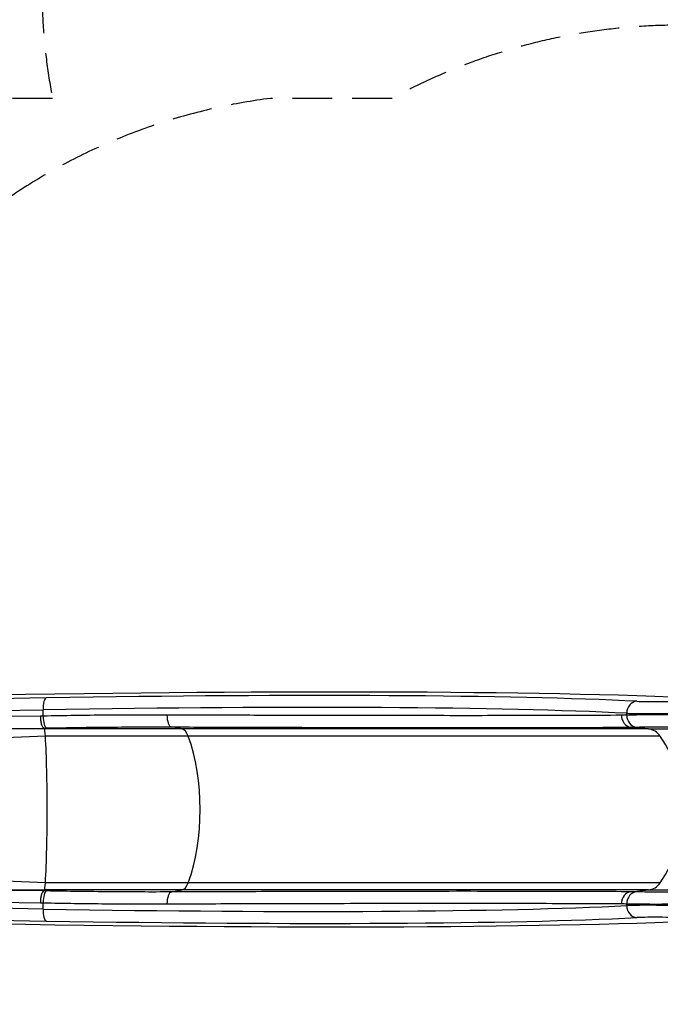
# Model space of a CAD drawing. Units: millimetres. Extents: x -4223 to 2059, y -1957 to 4135.
# Drawn here: x -2124 to -518, y -480 to 1988 of the extents above; entities that cross this region are included whole.
import ezdxf

# ---------------------------------------------------------------- set-up
doc = ezdxf.new("R2010")
doc.units = ezdxf.units.MM
doc.header["$LTSCALE"] = 40
doc.linetypes.add('DASHED', pattern=[0.75, 0.5, -0.25])
doc.layers.add('SW_Toestellen', color=2, linetype='Continuous')

msp = doc.modelspace()

# ---------------------------------------------------------------- linework, layer by layer
at = {"layer": 'SW_Toestellen'}
for p, q in [((-2057.5, 288.3), (-2456.4, 281.8)), ((-2464.3, 251.8), (-2065.3, 258.3)), ((-2065.3, 242.6), (-2065.3, 258.3)), ((-601.8, 244.9), (-601.8, 249.8)), ((-2072.2, 242.5), (-2237.6, 240.6)), ((-2229.3, 210.9), (-2063.8, 212.7)), ((-2061.9, 210.4), (-2229.3, 210.9)), ((-2061.9, 210.4), (-2063.8, 212.7)), ((-1716.8, 210.4), (-2061.9, 210.4)), ((-1716.8, 210.4), (-1743.5, 215.5)), ((-546.9, 210.4), (-1716.8, 210.4)), ((-546.9, 210.4), (-591.2, 214.9)), ((-546.9, 210.4), (-424.5, 210.4)), ((-2059.5, 192.2), (-2634.8, 169.9)), ((-1701.2, 192.2), (-2059.5, 192.2)), ((-517.5, 192.2), (-1701.2, 192.2)), ((-2059.5, -174.9), (-2634.8, -152.6)), ((-2061.9, -193.1), (-2229.3, -193.6)), ((-2063.8, -195.4), (-2229.3, -193.6)), ((-2063.8, -195.4), (-2061.9, -193.1)), ((-1716.8, -193.1), (-2061.9, -193.1)), ((-1701.2, -174.9), (-2059.5, -174.9)), ((-1743.5, -198.2), (-1716.8, -193.1)), ((-546.9, -193.1), (-1716.8, -193.1)), ((-517.5, -174.9), (-1701.2, -174.9)), ((-591.2, -197.6), (-546.9, -193.1)), ((-546.9, -193.1), (-424.5, -193.1)), ((-2065.3, -241), (-2464.3, -234.5)), ((-2237.6, -223.4), (-2072.2, -225.2)), ((-2065.3, -241), (-2065.3, -225.4)), ((-601.8, -232.5), (-601.8, -227.7)), ((-2456.4, -264.5), (-2057.5, -271))]:
    msp.add_line(p, q, dxfattribs=at)
at = {"layer": 'SW_Toestellen', "color": 254, "linetype": 'DASHED', "ltscale": 5}
msp.add_lwpolyline([(-2723.3, -1773.7), (-1495.4, -1773.7), (-1190.2, -1773.7, 0.125677), (-471, -1957.4), (461, -1957.4, 0.414214), (1961, -457.4), (1961, 474.6, 0.126244), (1775.7, 1196.8, 0.368288), (1617.2, 3136.2), (1053.7, 3697.6, 0.413109), (-1063.6, 3697.6), (-1627.2, 3136.2, 0.249169), (-2041.7, 1791), (-2723.3, 1791, 0.414214), (-4223.3, 291), (-4223.3, -273.7, 0.414214)], format="xyb", close=True, dxfattribs=at)
msp.add_lwpolyline([(1775.7, 1196.8, 0.27366), (461, 1974.6), (-471, 1974.6, 0.125677), (-1190.2, 1791), (-1495.4, 1791, 0.183325), (-2434.8, 1291), (-2723.3, 1291, 0.414214), (-3723.3, 291), (-3723.3, -273.7, 0.414214), (-2723.3, -1273.7), (-2434.8, -1273.7, 0.183325), (-1495.4, -1773.7)], format="xyb", dxfattribs=at)
at = {"layer": 'SW_Toestellen'}
for centre, major_axis, ratio, start_param, end_param in [((-3031.5, 144.7), (-3020, -89.4), 0.043256, 3.684041, 4.504208), ((-2797.2, 161.7), (-2530, -74.9), 0.043256, 3.639878, 4.414403), ((-2056.6, 258.3), (-0.5, 30), 0.292336, 0.045225, 1.566032), ((-575.5, 249.8), (1.5, 30), 0.877541, 0.090288, 1.614468), ((-448.2, 286.6), (-146, -4.3), 0.043256, 0.498285, 1.732527), ((-2796.3, 131.7), (2500, 74.9), 0.043774, 0.498254, 1.27278), ((-447.3, 256.6), (176, 4.3), 0.035893, 3.640277, 4.841473), ((-2056.6, 242.6), (0.6, -29.9), 0.292319, 4.706585, 6.1922), ((-1742.3, 245.3), (-0.1, -29.9), 0.416602, 4.714015, 6.197617), ((-589, 244.7), (0.2, -29.9), 0.872475, 4.707426, 6.191), ((-575.5, 244.9), (1, -29.9), 0.877683, 4.683592, 6.168546), ((-2062.2, 160.6), (0, 50), 0.069756, 5.397849, 6.195919), ((-1718.8, 160.6), (0, 50), 0.453129, 5.397849, 6.195919), ((-550.7, 160.6), (0, 50), 0.856511, 5.397849, 6.195919), ((-2075.2, 8.6), (0, 290), 0.069756, 4.712389, 5.397849), ((-1803, 8.6), (0, 290), 0.453129, 4.026929, 5.397849), ((-709.8, 8.6), (0, 290), 0.856511, 4.026929, 5.397849), ((-2075.2, 8.6), (0, 290), 0.069756, 4.026929, 4.712389), ((-2056.6, -225.4), (0.6, 29.9), 0.292319, 0.090985, 1.5766), ((-2062.2, -143.3), (0, -50), 0.069756, 0.087266, 0.885336), ((-1718.8, -143.3), (0, -50), 0.453129, 0.087266, 0.885336), ((-550.7, -143.3), (0, -50), 0.856511, 0.087266, 0.885336), ((-1742.3, -228), (-0.1, 29.9), 0.416602, 0.085569, 1.56917), ((-589, -227.4), (0.2, 29.9), 0.872475, 0.092186, 1.57576), ((-575.5, -227.7), (1, 29.9), 0.877683, 0.114639, 1.599593), ((-2056.6, -241), (-0.5, -30), 0.292336, 4.717153, 6.237961), ((-2796.3, -114.4), (-2500, 74.9), 0.043774, 1.868813, 2.643338), ((-447.3, -239.3), (-176, 4.3), 0.035893, 4.583305, 5.784501), ((-575.5, -232.5), (1.5, -30), 0.877541, 4.668718, 6.192897), ((-3031.5, -127.4), (-3020, 89.4), 0.043256, 1.778977, 2.599144), ((-2797.2, -144.4), (2530, -74.9), 0.043256, 5.010375, 5.7849), ((-448.2, -269.3), (146, -4.3), 0.043256, 1.409066, 2.643307)]:
    msp.add_ellipse(centre, major_axis=major_axis, ratio=ratio, start_param=start_param, end_param=end_param, dxfattribs=at)
for points in [[(-2065.3, 242.6), (-2067.6, 242.6), (-2069.9, 242.6), (-2072.2, 242.5)], [(-2063.8, 212.7), (-2061.4, 212.8), (-2059.1, 212.8), (-2056.8, 212.9)], [(-2063.8, 212.7), (-2063.8, 212.7), (-2063.8, 212.7), (-2063.8, 212.7)], [(-2056.8, -195.6), (-2059.1, -195.5), (-2061.4, -195.5), (-2063.8, -195.4)], [(-2063.8, -195.4), (-2063.8, -195.4), (-2063.8, -195.4), (-2063.8, -195.4)], [(-2072.2, -225.2), (-2069.9, -225.3), (-2067.6, -225.3), (-2065.3, -225.4)]]:
    msp.add_open_spline(points, degree=3, dxfattribs=at)
for points, knots in [([(-2072.2, 242.5), (-2072.2, 242.5), (-2072.2, 242.5), (-2072.1, 238.9), (-2071.9, 235.4), (-2071.1, 228.9), (-2070.5, 225.8), (-2069, 220.2), (-2068.1, 217.7), (-2066, 214.2), (-2064.9, 213.1), (-2063.8, 212.7)], [-0.007174, -0.007174, -0.007174, -0.007174, 0, 0, 1.052923, 1.052923, 2.105845, 2.105845, 3.273869, 3.273869, 4.441886, 4.441886, 4.441886, 4.441886]), ([(-1754.8, 245.3), (-1805.1, 245.5), (-1856.3, 245.4), (-1959.9, 244.5), (-2012.4, 243.7), (-2065.3, 242.6)], [-33.624361, -33.624361, -33.624361, -33.624361, -16.812181, -16.812181, 0, 0, 0, 0]), ([(-615.1, 244.7), (-650.7, 244.5), (-689.2, 244.3), (-779, 244), (-831.4, 243.9), (-954, 243.7), (-1025.7, 243.7), (-1149.5, 243.8), (-1199.5, 243.8), (-1302.8, 244), (-1356.1, 244.1), (-1465.7, 244.3), (-1521.9, 244.5), (-1636.7, 244.9), (-1695.3, 245.1), (-1754.8, 245.3)], [-158.861721, -158.861721, -158.861721, -158.861721, -136.749554, -136.749554, -110.684871, -110.684871, -79.424026, -79.424026, -59.568019, -59.568019, -39.712013, -39.712013, -19.856006, -19.856006, 0, 0, 0, 0]), ([(-601.8, 244.9), (-604, 244.9), (-606.2, 244.8), (-610.6, 244.7), (-612.8, 244.7), (-615.1, 244.7)], [0, 0, 0, 0, 1.388907, 1.388907, 2.777815, 2.777815, 2.777815, 2.777815]), ([(-424.5, 245), (-434.8, 245.1), (-445.2, 245.2), (-469.9, 245.4), (-484.3, 245.5), (-508.9, 245.6), (-519.5, 245.7), (-539.8, 245.6), (-549.4, 245.6), (-567, 245.5), (-575.2, 245.4), (-589.9, 245.2), (-596.4, 245.1), (-601.8, 244.9)], [-17.462127, -17.462127, -17.462127, -17.462127, -14.881023, -14.881023, -11.308678, -11.308678, -8.482432, -8.482432, -5.656181, -5.656181, -2.828093, -2.828093, 0, 0, 0, 0]), ([(-2056.8, 212.9), (-2003.4, 213.9), (-1950.4, 214.7), (-1845.9, 215.6), (-1794.3, 215.7), (-1743.5, 215.5)], [0, 0, 0, 0, 16.812181, 16.812181, 33.624361, 33.624361, 33.624361, 33.624361]), ([(-1743.5, 215.5), (-1683.4, 215.3), (-1624.1, 215.1), (-1508.1, 214.7), (-1451.2, 214.6), (-1340.5, 214.3), (-1286.5, 214.2), (-1182.1, 214), (-1131.5, 214), (-1006.4, 213.9), (-933.9, 213.9), (-809.9, 214.1), (-756.9, 214.2), (-666.1, 214.5), (-627.2, 214.7), (-591.2, 214.9)], [0, 0, 0, 0, 19.856006, 19.856006, 39.712013, 39.712013, 59.568019, 59.568019, 79.424026, 79.424026, 110.684871, 110.684871, 136.749554, 136.749554, 158.861721, 158.861721, 158.861721, 158.861721]), ([(-591.2, 214.9), (-588.9, 214.9), (-586.6, 214.9), (-582.1, 215), (-579.8, 215.1), (-577.6, 215.2)], [-2.777815, -2.777815, -2.777815, -2.777815, -1.388907, -1.388907, 0, 0, 0, 0]), ([(-577.6, 215.2), (-573, 215.3), (-567.5, 215.4), (-555.2, 215.6), (-548.3, 215.7), (-533.4, 215.8), (-525.4, 215.9), (-508.4, 215.9), (-499.4, 215.8), (-478.7, 215.8), (-466.7, 215.7), (-444.6, 215.4), (-434.4, 215.3), (-424.5, 215.1)], [0, 0, 0, 0, 2.828093, 2.828093, 5.656181, 5.656181, 8.482432, 8.482432, 11.308678, 11.308678, 14.881023, 14.881023, 17.860316, 17.860316, 17.860316, 17.860316]), ([(-2063.8, -195.4), (-2064.9, -195.8), (-2066, -196.9), (-2068.1, -200.4), (-2069, -202.9), (-2070.5, -208.5), (-2071.1, -211.6), (-2071.9, -218.2), (-2072.1, -221.6), (-2072.2, -225.2), (-2072.2, -225.2), (-2072.2, -225.2)], [0, 0, 0, 0, 1.168017, 1.168017, 2.336042, 2.336042, 3.388963, 3.388963, 4.441886, 4.441886, 4.44906, 4.44906, 4.44906, 4.44906]), ([(-1743.5, -198.2), (-1794.3, -198.4), (-1845.9, -198.3), (-1950.4, -197.4), (-2003.4, -196.6), (-2056.8, -195.6)], [0, 0, 0, 0, 16.812181, 16.812181, 33.624361, 33.624361, 33.624361, 33.624361]), ([(-591.2, -197.6), (-623.5, -197.4), (-658.2, -197.3), (-732.1, -197), (-771.2, -196.9), (-853.7, -196.7), (-897, -196.7), (-987.3, -196.6), (-1034.3, -196.6), (-1159.4, -196.7), (-1240.7, -196.8), (-1396.9, -197.1), (-1470.6, -197.3), (-1610.7, -197.7), (-1676.6, -198), (-1743.5, -198.2)], [0, 0, 0, 0, 19.857102, 19.857102, 39.714205, 39.714205, 59.571307, 59.571307, 79.428409, 79.428409, 110.689059, 110.689059, 136.754583, 136.754583, 158.861721, 158.861721, 158.861721, 158.861721]), ([(-577.6, -197.9), (-579.8, -197.8), (-582.1, -197.7), (-586.6, -197.7), (-588.9, -197.6), (-591.2, -197.6)], [-2.777815, -2.777815, -2.777815, -2.777815, -1.388907, -1.388907, 0, 0, 0, 0]), ([(-424.5, -197.8), (-432, -197.9), (-439.6, -198.1), (-456.9, -198.3), (-466.5, -198.4), (-485.2, -198.5), (-494.5, -198.5), (-512.3, -198.6), (-520.9, -198.6), (-538.9, -198.5), (-548.3, -198.4), (-564.6, -198.2), (-571.8, -198.1), (-577.6, -197.9)], [0.590932, 0.590932, 0.590932, 0.590932, 2.828404, 2.828404, 5.656803, 5.656803, 8.483306, 8.483306, 11.309804, 11.309804, 14.881443, 14.881443, 18.451651, 18.451651, 18.451651, 18.451651]), ([(-2065.3, -225.4), (-2012.4, -226.4), (-1959.9, -227.2), (-1856.3, -228.1), (-1805.1, -228.2), (-1754.8, -228)], [-33.624361, -33.624361, -33.624361, -33.624361, -16.812181, -16.812181, 0, 0, 0, 0]), ([(-1754.8, -228), (-1688.6, -227.8), (-1623.5, -227.5), (-1484.9, -227.1), (-1411.9, -226.9), (-1257.4, -226.6), (-1177.1, -226.5), (-1053.3, -226.4), (-1006.8, -226.4), (-917.5, -226.5), (-874.7, -226.5), (-793.1, -226.7), (-754.4, -226.8), (-681.3, -227.1), (-647, -227.2), (-615.1, -227.4)], [-158.861721, -158.861721, -158.861721, -158.861721, -136.754583, -136.754583, -110.689059, -110.689059, -79.428409, -79.428409, -59.571307, -59.571307, -39.714205, -39.714205, -19.857102, -19.857102, 0, 0, 0, 0]), ([(-615.1, -227.4), (-612.8, -227.4), (-610.6, -227.4), (-606.2, -227.5), (-604, -227.6), (-601.8, -227.7)], [0, 0, 0, 0, 1.388907, 1.388907, 2.777815, 2.777815, 2.777815, 2.777815]), ([(-601.8, -227.7), (-594.9, -227.8), (-586.4, -228), (-567, -228.2), (-555.9, -228.3), (-534.4, -228.4), (-524.3, -228.4), (-503, -228.3), (-492, -228.3), (-469.7, -228.1), (-458.2, -228.1), (-439.3, -227.9), (-431.9, -227.8), (-424.5, -227.7)], [-18.451651, -18.451651, -18.451651, -18.451651, -14.881443, -14.881443, -11.309804, -11.309804, -8.483306, -8.483306, -5.656803, -5.656803, -2.828404, -2.828404, -0.988362, -0.988362, -0.988362, -0.988362])]:
    msp.add_open_spline(points, degree=3, knots=knots, dxfattribs=at)

doc.saveas('drawing.dxf')
